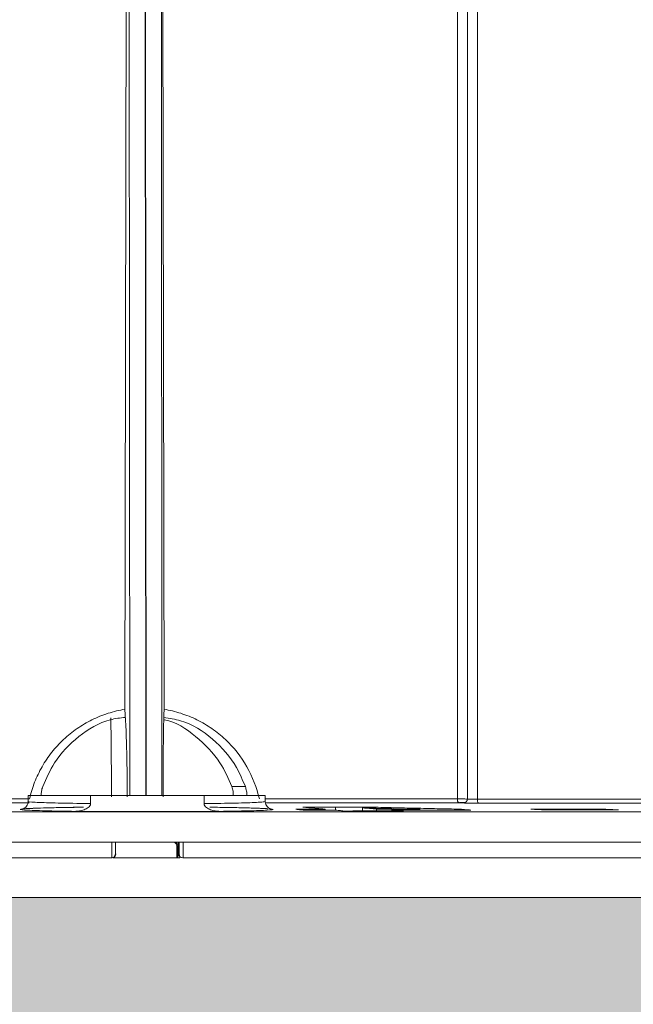
# Model space of a CAD drawing. Units: millimetres. Extents: x 16095 to 20661, y 1974 to 4583.
# Drawn here: x 17099 to 17138, y 2765 to 2827 of the extents above; entities that cross this region are included whole.
import ezdxf

# ---------------------------------------------------------------- set-up
doc = ezdxf.new("R2010")
doc.units = ezdxf.units.MM
doc.header["$MEASUREMENT"] = 0
for name, color, linetype in [('1', 7, 'Continuous'), ('APP_pedestal', 7, 'Continuous'), ('Stone_chipping', 7, 'Continuous')]:
    doc.layers.add(name, color=color, linetype=linetype)

msp = doc.modelspace()

# ---------------------------------------------------------------- hatches: boundary and pattern name
at = {"layer": '1', "linetype": 'Continuous'}
h = msp.add_hatch(dxfattribs=at)
h.set_pattern_fill('GRAVEL', color=8, scale=20, angle=25, style=0)
h.set_pattern_definition([(253.0128, (5821.4246, 24.2119), (-68.93791543, -230.75433292), [2.69072, -266.38176]), (209.9697, (5820.6385, 21.6385), (209.06159619, 119.554389876), [4.61736, -457.1185]), (157.5104, (5816.6386, 19.332), (274.23748006, -114.86429648), [3.25576, -322.32064]), (292.2737, (5811.68245, 11.504), (-150.92122363, 370.97545174), [4.20476, -416.27116]), (317.8337, (5813.2762, 7.613), (-192.05931074, 175.25189395), [4.1231, -408.18746]), (22.2737, (5816.3322, 4.8452), (-370.97545174, -150.92122363), [4.20476, -416.27116]), (62.6942, (5820.22324, 6.43894), (-151.11658653, -291.14219363), [5.56058, -550.49698]), (97.2553, (5822.7741, 11.3799), (-59.06871804, 457.942005597), [5.24976, -519.72642]), (146.4296, (5822.1111, 16.5876), (-254.89010128, 168.02094318), [4.219, -417.68146]), (200.2364, (5818.5958, 18.9206), (207.84002397, 74.85002332), [4.81664, -236.01526]), (247.3974, (5814.0765, 17.25454), (-124.538051478, -300.816014577), [6.22896, -616.6675]), (163.8141, (5829.7119, 19.6906), (-177.5973123, 49.5903042), [2.12602, -210.47688]), (196.4692, (5827.6701, 20.2832), (252.54479087, 73.628278695), [4.04474, -400.43022]), (250, (5823.791, 19.137), (8.452368, -18.126161), [2.82842, -25.45584]), (228.1986, (5821.5082, 20.72), (73.72603215, 78.5141594), [1.52316, -150.7923]), (316.8014, (5820.493, 19.5846), (-43.4832521, 45.9261077), [2.15406, -105.54924]), (55.9638, (5822.0632, 18.11), (37.4736799, 61.6094355), [3.49858, -113.12046]), (186.5651, (5824.0214, 21.009), (44.704671, -1.2213927), [2.52982, -60.71574]), (41.3895, (5809.9798, 14.6822), (155.90456317, 138.90200601), [3.544, -350.8569]), (95.3462, (5812.6386, 17.0254), (20.47149882, -233.19717263), [2.97322, -294.34816]), (318.1986, (5822.331, 24.6345), (-78.5141594, 73.72603215), [3.0463, -149.26916]), (8.6105, (5824.6019, 22.604), (-206.61863134, -30.14533585), [3.544, -350.8569]), (4.444, (5815.2202, 3.444), (-107.53550877, -6.00960285), [3.4176, -167.46248]), (319.7751, (5818.6276, 3.7088), (-183.60668363, 157.12601502), [2.86356, -283.49286]), (91.8014, (5830.9646, 6.5928), (-6.0094884, 107.5355155), [3.0463, -149.26916]), (42.354, (5830.8688, 9.6376), (-201.83064676, -182.38528843), [3.35262, -331.90848]), (94.444, (5822.0828, 2.4512), (6.00960285, -107.53550877), [1.7088, -169.17128]), (126.3099, (5829.877, 6.0857), (-51.9355801, 64.0522914), [1.0198, -100.96058]), (190.9638, (5829.273, 6.9075), (62.830826, 7.2309798), [4.1231, -78.339]), (211.009, (5825.2253, 6.1233), (172.80919343, 102.64979361), [3.821, -378.27846]), (328.6901, (5822.824, 16.4787), (-35.0309067, 27.799927), [2.88444, -69.22658]), (18.1572, (5825.2883, 14.9797), (325.04943416, 107.437747176), [5.03588, -498.55126]), (85.9454, (5830.0734, 16.549), (-13.33806356, -160.69255833), [2.05912, -203.85348]), (115, (5830.22, 18.603), (-26.57852, 9.67379), [1.2, -18.8]), (145.2564, (5824.6092, 6.498), (131.67110768, -93.07371698), [2.77848, -275.0704]), (73.0128, (5822.326, 8.0815), (68.93791543, 230.75433292), [5.38144, -263.69104]), (25, (5823.898, 13.228), (9.67379, 26.57852), [5.2, -14.8]), (350.3048, (5828.6111, 15.4258), (-240.42808276, 42.35964242), [3.16228, -313.06548]), (279.0546, (5831.7282, 14.8933), (15.6833083, -80.95698956), [2.91204, -142.69016]), (232.646, (5832.1865, 12.0175), (-259.87316553, -341.85660124), [4.7413, -469.38948]), (200.4261, (5829.3098, 8.2486), (-244.09235604, -91.754691266), [5.01598, -496.58148])])
h.paths.add_polyline_path([(17337.064, 2703.713), (17286.793, 2771.713), (16986.252, 2771.713), (16506.252, 2771.713), (16506.252, 2781.713), (16431.623, 2781.713), (16387.638, 2737.713), (16354.82, 2737.713), (16354.82, 2703.713)])

# ---------------------------------------------------------------- linework, layer by layer
at = {"layer": 'APP_pedestal', "lineweight": 13}
for p, q in [((17107.349, 2778.162), (17107.256, 2909.852)), ((17107.291, 2909.852), (17107.384, 2778.162)), ((17127.082, 2910.352), (17127.082, 2777.934)), ((17127.705, 2777.929), (17127.705, 2910.352)), ((17128.335, 2777.914), (17128.335, 2910.352)), ((17106.256, 2900.725), (17106.038, 2783.605)), ((17106.256, 2900.725), (17106.343, 2778.162)), ((17108.377, 2778.162), (17108.29, 2900.725)), ((17108.29, 2900.725), (17108.509, 2783.605)), ((17113.656, 2778.712), (17112.8, 2778.712)), ((17100, 2777.934), (17063.44, 2777.934)), ((17099.912, 2777.774), (17099.912, 2778.162)), ((17114.912, 2778.162), (17099.912, 2778.162)), ((17103.863, 2778.162), (17103.863, 2777.642)), ((17111.047, 2777.642), (17111.047, 2778.162)), ((17114.912, 2778.162), (17114.912, 2777.772)), ((17127.082, 2777.934), (17114.912, 2777.934)), ((17151.769, 2777.914), (17128.335, 2777.914)), ((17063.281, 2777.684), (17099.984, 2777.684)), ((17114.933, 2777.684), (17127.153, 2777.684)), ((17115.087, 2777.314), (17115.031, 2777.318)), ((17117.24, 2777.239), (17117.316, 2777.231)), ((17117.288, 2777.284), (17117.288, 2777.234)), ((17118.708, 2777.286), (17118.708, 2777.232)), ((17118.903, 2777.232), (17119.275, 2777.232)), ((17119.35, 2777.411), (17119.35, 2777.226)), ((17121.955, 2777.284), (17121.075, 2777.363)), ((17121.075, 2777.363), (17121.075, 2777.173)), ((17121.742, 2777.412), (17121.742, 2777.348)), ((17121.955, 2777.284), (17121.955, 2777.173)), ((17122.897, 2777.234), (17123.862, 2777.233)), ((17123.051, 2777.319), (17124.724, 2777.283)), ((17123.862, 2777.233), (17124.589, 2777.233)), ((17127.511, 2777.684), (17127.166, 2777.684)), ((17127.584, 2777.712), (17127.213, 2777.712)), ((17127.235, 2777.289), (17127.235, 2777.231)), ((17127.706, 2777.247), (17127.329, 2777.28)), ((17127.922, 2777.231), (17127.841, 2777.236)), ((17128.409, 2777.664), (17151.959, 2777.664)), ((17132.871, 2777.288), (17132.871, 2777.239)), ((17136.368, 2777.288), (17136.368, 2777.239)), ((17007.567, 2777.112), (17206.067, 2777.112)), ((17112.046, 2777.151), (17102.864, 2777.151)), ((17206.067, 2775.212), (17007.567, 2775.212)), ((17105.435, 2774.462), (17105.435, 2775.212)), ((17109.314, 2774.962), (17109.435, 2774.962)), ((17109.314, 2774.212), (17109.314, 2774.962)), ((17109.388, 2774.962), (17109.388, 2774.212)), ((17109.435, 2775.212), (17109.435, 2774.462)), ((17008.58, 2774.212), (17105.212, 2774.212)), ((17105.272, 2774.212), (17109.507, 2774.212)), ((17105.435, 2774.462), (17105.462, 2774.462)), ((17109.462, 2774.462), (17109.435, 2774.462)), ((17109.507, 2774.212), (17109.507, 2774.289)), ((17109.712, 2774.212), (17175.146, 2774.212))]:
    msp.add_line(p, q, dxfattribs=at)
at = {"layer": 'APP_pedestal', "lineweight": 13, "flags": 128}
msp.add_lwpolyline([(17128.409, 2777.664), (17128.395, 2777.67), (17128.381, 2777.685), (17128.368, 2777.708), (17128.356, 2777.739), (17128.347, 2777.777), (17128.34, 2777.82), (17128.336, 2777.866), (17128.335, 2777.914)], dxfattribs=at)
at = {"layer": 'APP_pedestal', "lineweight": 13}
for centre, radius, start, end in [((17025.898, 2778.921), 80.276, 359.39386, 3.34513), ((17286.224, 2779.104), 177.772, 178.5491, 180.33265), ((16818.993, 2778.524), 286.187, 359.90955, 0.90991), ((17127.36, 2777.878), 0.283, 168.66894, 223.25071), ((17127.459, 2777.925), 0.246, 271.4139, 0.90455), ((17105.212, 2774.462), 0.25, 270.00062, 0.00062), ((17109.712, 2774.462), 0.25, 179.99938, 269.99938)]:
    msp.add_arc(centre, radius, start, end, dxfattribs=at)
for points, knots in [([(17106.038, 2783.605), (17105.678, 2783.545), (17105.32, 2783.459), (17104.618, 2783.233), (17104.279, 2783.095), (17103.625, 2782.773), (17103.311, 2782.589), (17102.705, 2782.17), (17102.418, 2781.938), (17101.886, 2781.44), (17101.639, 2781.172), (17101.185, 2780.598), (17100.976, 2780.29), (17100.613, 2779.656), (17100.455, 2779.327), (17100.19, 2778.647), (17100.082, 2778.294), (17100, 2777.934)], [0, 0, 0, 0, 0.125, 0.125, 0.25, 0.25, 0.375, 0.375, 0.5, 0.5, 0.625, 0.625, 0.75, 0.75, 0.875, 0.875, 1, 1, 1, 1]), ([(17114.542, 2777.934), (17114.38, 2778.652), (17114.115, 2779.331), (17113.381, 2780.613), (17112.928, 2781.186), (17112.125, 2781.939), (17111.837, 2782.172), (17111.236, 2782.587), (17110.922, 2782.772), (17110.266, 2783.096), (17109.922, 2783.235), (17109.224, 2783.459), (17108.869, 2783.545), (17108.509, 2783.605)], [0, 0, 0, 0, 0.25, 0.25, 0.5, 0.5, 0.625, 0.625, 0.75, 0.75, 0.875, 0.875, 1, 1, 1, 1]), ([(17106.069, 2783.091), (17105.742, 2783.054), (17104.669, 2782.931), (17103.052, 2781.942), (17101.59, 2780.442), (17101.06, 2779.228), (17100.834, 2778.712)], [0, 0, 0, 0, 0.13676, 0.449248, 0.76612, 1, 1, 1, 1]), ([(17108.491, 2782.944), (17108.506, 2782.941), (17109.258, 2782.824), (17110.574, 2781.913), (17112.045, 2780.447), (17112.575, 2779.229), (17112.8, 2778.712)], [0, 0, 0, 0, 0.0069, 0.366397, 0.730937, 1, 1, 1, 1]), ([(17113.656, 2778.712), (17113.484, 2779.122), (17113.006, 2780.258), (17111.656, 2781.781), (17109.988, 2782.872), (17108.854, 2783.025), (17108.495, 2783.074)], [0, 0, 0, 0, 0.1870241, 0.5193096, 0.8476547, 1, 1, 1, 1]), ([(17100.834, 2778.712), (17100.803, 2778.613), (17100.743, 2778.421), (17100.741, 2778.247), (17100.74, 2778.162)], [0, 0, 0, 0, 0.5168279, 1, 1, 1, 1]), ([(17112.8, 2778.712), (17112.831, 2778.613), (17112.891, 2778.421), (17112.893, 2778.247), (17112.894, 2778.162)], [0, 0, 0, 0, 0.516828, 1, 1, 1, 1]), ([(17113.749, 2778.162), (17113.75, 2778.164), (17113.764, 2778.237), (17113.738, 2778.434), (17113.683, 2778.619), (17113.656, 2778.712)], [0, 0, 0, 0, 0.012241, 0.499929, 1, 1, 1, 1]), ([(17127.705, 2777.929), (17127.666, 2777.93), (17127.576, 2777.931), (17127.346, 2777.933), (17127.208, 2777.934), (17127.082, 2777.934)], [0, 0, 0, 0, 0.5, 0.5, 1, 1, 1, 1]), ([(17128.335, 2777.914), (17128.208, 2777.914), (17128.068, 2777.916), (17127.835, 2777.921), (17127.744, 2777.925), (17127.705, 2777.929)], [0, 0, 0, 0, 0.5, 0.5, 1, 1, 1, 1]), ([(17099.811, 2777.322), (17099.618, 2777.305), (17099.224, 2777.271), (17099.772, 2777.221), (17101.013, 2777.179), (17102.288, 2777.16), (17102.864, 2777.151)], [0, 0, 0, 0, 0.252323, 0.516924, 0.781512, 1, 1, 1, 1]), ([(17100.221, 2777.342), (17100.065, 2777.335), (17099.757, 2777.321), (17099.573, 2777.305), (17099.53, 2777.294), (17099.586, 2777.308), (17099.662, 2777.34), (17099.765, 2777.411), (17099.86, 2777.536), (17099.915, 2777.67), (17099.906, 2777.753), (17099.904, 2777.774)], [0, 0, 0, 0, 0.299056, 0.587932, 0.751503, 0.808035, 0.849904, 0.887806, 0.93314, 0.982965, 1, 1, 1, 1]), ([(17103.863, 2777.642), (17103.748, 2777.644), (17102.901, 2777.653), (17101.489, 2777.677), (17100.294, 2777.721), (17099.782, 2777.755), (17099.922, 2777.773), (17099.927, 2777.774)], [0, 0, 0, 0, 0.049028, 0.362017, 0.675048, 0.988088, 1, 1, 1, 1]), ([(17103.412, 2777.41), (17103.02, 2777.406), (17101.832, 2777.393), (17100.725, 2777.365), (17100.242, 2777.342), (17100.111, 2777.336)], [0, 0, 0, 0, 0.264184, 0.79934, 1, 1, 1, 1]), ([(17103.412, 2777.412), (17103.351, 2777.412), (17102.857, 2777.407), (17102.049, 2777.393), (17101.073, 2777.372), (17100.46, 2777.354), (17100.254, 2777.343), (17100.221, 2777.342)], [0, 0, 0, 0, 0.0424824, 0.3423038, 0.641471, 0.9420383, 1, 1, 1, 1]), ([(17102.864, 2777.151), (17102.964, 2777.151), (17103.063, 2777.159), (17103.259, 2777.192), (17103.356, 2777.217), (17103.544, 2777.286), (17103.635, 2777.331), (17103.752, 2777.423), (17103.789, 2777.458), (17103.844, 2777.542), (17103.863, 2777.591), (17103.863, 2777.642)], [0, 0, 0, 0, 0.25, 0.25, 0.5, 0.5, 0.75, 0.75, 0.875, 0.875, 1, 1, 1, 1]), ([(17114.887, 2777.774), (17114.833, 2777.758), (17114.721, 2777.724), (17113.517, 2777.68), (17112.136, 2777.655), (17111.23, 2777.644), (17111.047, 2777.642)], [0, 0, 0, 0, 0.2939995, 0.6074866, 0.9209272, 1, 1, 1, 1]), ([(17111.047, 2777.642), (17111.047, 2777.591), (17111.066, 2777.543), (17111.121, 2777.459), (17111.157, 2777.423), (17111.276, 2777.33), (17111.367, 2777.286), (17111.554, 2777.217), (17111.651, 2777.192), (17111.847, 2777.159), (17111.946, 2777.151), (17112.046, 2777.151)], [0, 0, 0, 0, 0.125, 0.125, 0.25, 0.25, 0.5, 0.5, 0.75, 0.75, 1, 1, 1, 1]), ([(17115.031, 2777.318), (17115, 2777.32), (17114.863, 2777.33), (17114.405, 2777.35), (17113.636, 2777.373), (17112.616, 2777.394), (17111.855, 2777.407), (17111.415, 2777.412), (17111.412, 2777.412)], [0, 0, 0, 0, 0.065995, 0.286817, 0.522001, 0.759298, 0.998411, 1, 1, 1, 1]), ([(17115.031, 2777.316), (17114.763, 2777.331), (17114.183, 2777.362), (17112.808, 2777.395), (17111.705, 2777.406), (17111.412, 2777.409)], [0, 0, 0, 0, 0.3882232, 0.8372149, 1, 1, 1, 1]), ([(17112.046, 2777.151), (17112.678, 2777.161), (17113.997, 2777.181), (17115.163, 2777.225), (17115.532, 2777.266), (17115.325, 2777.29), (17115.268, 2777.297)], [0, 0, 0, 0, 0.278978, 0.582118, 0.885315, 1, 1, 1, 1]), ([(17114.915, 2777.756), (17114.922, 2777.696), (17114.935, 2777.584), (17115.02, 2777.453), (17115.11, 2777.371), (17115.184, 2777.328), (17115.238, 2777.307), (17115.276, 2777.296), (17115.284, 2777.296), (17115.247, 2777.3), (17115.226, 2777.303)], [0, 0, 0, 0, 0.11092, 0.205791, 0.287664, 0.360904, 0.434789, 0.540745, 0.737823, 1, 1, 1, 1]), ([(17117.711, 2777.285), (17117.639, 2777.285), (17117.567, 2777.285), (17117.494, 2777.285), (17117.422, 2777.285), (17117.349, 2777.285), (17117.277, 2777.284), (17117.204, 2777.284), (17117.132, 2777.284), (17117.06, 2777.284), (17116.987, 2777.284), (17116.915, 2777.284), (17116.843, 2777.284)], [0, 0, 0, 0, 0.0002200619, 0.0002200619, 0.0002200619, 0.0004401809, 0.0004401809, 0.0004401809, 0.0006595806, 0.0006595806, 0.0006595806, 0.000878998, 0.000878998, 0.000878998, 0.000878998]), ([(17116.843, 2777.284), (17116.908, 2777.277), (17116.974, 2777.269), (17117.041, 2777.262), (17117.074, 2777.258), (17117.107, 2777.254), (17117.14, 2777.25), (17117.174, 2777.246), (17117.207, 2777.243), (17117.24, 2777.239)], [0, 0, 0, 0, 0.001172124, 0.001172124, 0.001172124, 0.001758188, 0.001758188, 0.001758188, 0.002344251, 0.002344251, 0.002344251, 0.002344251]), ([(17119.35, 2777.411), (17119.179, 2777.411), (17119.007, 2777.411), (17118.835, 2777.411), (17118.664, 2777.411), (17118.492, 2777.411), (17118.32, 2777.411), (17117.977, 2777.41), (17117.632, 2777.41), (17117.288, 2777.41)], [0, 0, 0, 0, 0.000522332, 0.000522332, 0.000522332, 0.001044668, 0.001044668, 0.001044668, 0.002089305, 0.002089305, 0.002089305, 0.002089305]), ([(17117.288, 2777.41), (17117.55, 2777.389), (17117.81, 2777.369), (17118.105, 2777.343), (17118.162, 2777.338), (17118.276, 2777.327), (17118.335, 2777.322), (17118.419, 2777.315), (17118.447, 2777.312), (17118.502, 2777.307), (17118.527, 2777.304), (17118.581, 2777.299), (17118.608, 2777.296), (17118.659, 2777.291), (17118.683, 2777.289), (17118.708, 2777.286)], [0, 0, 0, 0, 0.5, 0.5, 0.625, 0.625, 0.75, 0.75, 0.8125, 0.8125, 0.875, 0.875, 0.9375, 0.9375, 1, 1, 1, 1]), ([(17117.316, 2777.231), (17117.448, 2777.231), (17117.58, 2777.231), (17117.712, 2777.231), (17117.845, 2777.231), (17117.977, 2777.231), (17118.109, 2777.232), (17118.374, 2777.232), (17118.639, 2777.232), (17118.903, 2777.232)], [0, 0, 0, 0, 0.000403121, 0.000403121, 0.000403121, 0.000806232, 0.000806232, 0.000806232, 0.001612415, 0.001612415, 0.001612415, 0.001612415]), ([(17118.708, 2777.286), (17118.625, 2777.286), (17118.542, 2777.286), (17118.459, 2777.286), (17118.376, 2777.286), (17118.293, 2777.285), (17118.21, 2777.285), (17118.044, 2777.285), (17117.878, 2777.285), (17117.711, 2777.285)], [0, 0, 0, 0, 0.000253626, 0.000253626, 0.000253626, 0.000507259, 0.000507259, 0.000507259, 0.001014455, 0.001014455, 0.001014455, 0.001014455]), ([(17119.275, 2777.232), (17119.405, 2777.222), (17119.507, 2777.212), (17119.699, 2777.192), (17119.792, 2777.182), (17119.881, 2777.172)], [0, 0, 0, 0, 0.5, 0.5, 1, 1, 1, 1]), ([(17121.742, 2777.412), (17121.542, 2777.412), (17121.343, 2777.412), (17121.144, 2777.412), (17120.945, 2777.412), (17120.746, 2777.412), (17120.547, 2777.411), (17120.148, 2777.411), (17119.749, 2777.411), (17119.35, 2777.411)], [0, 0, 0, 0, 0.000607529, 0.000607529, 0.000607529, 0.001215057, 0.001215057, 0.001215057, 0.002430108, 0.002430108, 0.002430108, 0.002430108]), ([(17119.881, 2777.172), (17120.033, 2777.172), (17120.186, 2777.172), (17120.338, 2777.172), (17120.49, 2777.173), (17120.643, 2777.173), (17120.795, 2777.173), (17121.1, 2777.173), (17121.406, 2777.173), (17121.711, 2777.173)], [0, 0, 0, 0, 0.000465151, 0.000465151, 0.000465151, 0.000930306, 0.000930306, 0.000930306, 0.001860577, 0.001860577, 0.001860577, 0.001860577]), ([(17121.075, 2777.363), (17121.397, 2777.356), (17121.718, 2777.348), (17122.211, 2777.337), (17122.377, 2777.333), (17122.711, 2777.326), (17122.881, 2777.323), (17123.051, 2777.319)], [0, 0, 0, 0, 0.5, 0.5, 0.75, 0.75, 1, 1, 1, 1]), ([(17121.711, 2777.173), (17121.874, 2777.173), (17122.036, 2777.173), (17122.199, 2777.173), (17122.361, 2777.173), (17122.524, 2777.173), (17122.687, 2777.173), (17123.012, 2777.173), (17123.337, 2777.173), (17123.663, 2777.173)], [0, 0, 0, 0, 0.000494384, 0.000494384, 0.000494384, 0.000988769, 0.000988769, 0.000988769, 0.001977532, 0.001977532, 0.001977532, 0.001977532]), ([(17127.235, 2777.289), (17126.992, 2777.294), (17126.75, 2777.299), (17126.272, 2777.309), (17126.036, 2777.314), (17125.329, 2777.329), (17124.865, 2777.34), (17123.946, 2777.36), (17123.494, 2777.37), (17122.609, 2777.391), (17122.175, 2777.401), (17121.742, 2777.412)], [0, 0, 0, 0, 0.125, 0.125, 0.25, 0.25, 0.5, 0.5, 0.75, 0.75, 1, 1, 1, 1]), ([(17123.663, 2777.173), (17123.593, 2777.178), (17123.524, 2777.183), (17123.39, 2777.193), (17123.325, 2777.198), (17123.133, 2777.213), (17123.012, 2777.223), (17122.897, 2777.234)], [0, 0, 0, 0, 0.25, 0.25, 0.5, 0.5, 1, 1, 1, 1]), ([(17127.153, 2777.684), (17127.216, 2777.684), (17127.286, 2777.683), (17127.4, 2777.681), (17127.445, 2777.68), (17127.465, 2777.679)], [0, 0, 0, 0, 0.5, 0.5, 1, 1, 1, 1]), ([(17127.329, 2777.28), (17127.313, 2777.281), (17127.296, 2777.283), (17127.281, 2777.285), (17127.273, 2777.285), (17127.265, 2777.286), (17127.258, 2777.287), (17127.25, 2777.288), (17127.243, 2777.288), (17127.235, 2777.289)], [0, 0, 0, 0, 0.0002446366, 0.0002446366, 0.0002446366, 0.0003669691, 0.0003669691, 0.0003669691, 0.0004893052, 0.0004893052, 0.0004893052, 0.0004893052]), ([(17127.465, 2777.679), (17127.494, 2777.677), (17127.542, 2777.675), (17127.669, 2777.672), (17127.748, 2777.67), (17128.009, 2777.666), (17128.22, 2777.664), (17128.409, 2777.664)], [0, 0, 0, 0, 0.25, 0.25, 0.5, 0.5, 1, 1, 1, 1]), ([(17127.841, 2777.236), (17127.828, 2777.237), (17127.816, 2777.238), (17127.805, 2777.239), (17127.795, 2777.24), (17127.784, 2777.241), (17127.772, 2777.242), (17127.748, 2777.243), (17127.727, 2777.245), (17127.706, 2777.247)], [0, 0, 0, 0, 0.0001446869, 0.0001446869, 0.0001446869, 0.0002893055, 0.0002893055, 0.0002893055, 0.0005782264, 0.0005782264, 0.0005782264, 0.0005782264]), ([(17134.044, 2777.288), (17133.849, 2777.288), (17133.655, 2777.288), (17133.461, 2777.288), (17133.266, 2777.288), (17133.072, 2777.288), (17132.877, 2777.288), (17132.489, 2777.288), (17132.1, 2777.288), (17131.712, 2777.287)], [0, 0, 0, 0, 0.000611576, 0.000611576, 0.000611576, 0.001223152, 0.001223152, 0.001223152, 0.002446303, 0.002446303, 0.002446303, 0.002446303]), ([(17131.712, 2777.287), (17131.793, 2777.283), (17131.874, 2777.279), (17131.951, 2777.275), (17132.029, 2777.271), (17132.103, 2777.267), (17132.177, 2777.263), (17132.251, 2777.259), (17132.324, 2777.255), (17132.395, 2777.251), (17132.465, 2777.247), (17132.533, 2777.243), (17132.601, 2777.239)], [0, 0, 0, 0, 0.000628641, 0.000628641, 0.000628641, 0.001257307, 0.001257307, 0.001257307, 0.001885903, 0.001885903, 0.001885903, 0.002514694, 0.002514694, 0.002514694, 0.002514694]), ([(17132.601, 2777.239), (17132.989, 2777.239), (17133.378, 2777.239), (17133.767, 2777.239), (17133.961, 2777.239), (17134.155, 2777.239), (17134.35, 2777.239), (17134.544, 2777.24), (17134.738, 2777.24), (17134.933, 2777.24)], [0, 0, 0, 0, 0.001223151, 0.001223151, 0.001223151, 0.001834727, 0.001834727, 0.001834727, 0.002446303, 0.002446303, 0.002446303, 0.002446303]), ([(17136.368, 2777.288), (17136.174, 2777.288), (17135.98, 2777.288), (17135.786, 2777.288), (17135.593, 2777.288), (17135.399, 2777.288), (17135.205, 2777.288), (17134.818, 2777.288), (17134.431, 2777.288), (17134.044, 2777.288)], [0, 0, 0, 0, 0.000609462, 0.000609462, 0.000609462, 0.001218923, 0.001218923, 0.001218923, 0.002437846, 0.002437846, 0.002437846, 0.002437846]), ([(17134.933, 2777.24), (17135.126, 2777.24), (17135.32, 2777.239), (17135.514, 2777.239), (17135.707, 2777.239), (17135.901, 2777.239), (17136.095, 2777.239), (17136.482, 2777.239), (17136.869, 2777.239), (17137.257, 2777.239)], [0, 0, 0, 0, 0.000609461, 0.000609461, 0.000609461, 0.001218922, 0.001218922, 0.001218922, 0.002437844, 0.002437844, 0.002437844, 0.002437844]), ([(17137.257, 2777.239), (17137.1, 2777.247), (17136.943, 2777.255), (17136.647, 2777.271), (17136.507, 2777.279), (17136.368, 2777.288)], [0, 0, 0, 0, 0.5, 0.5, 1, 1, 1, 1]), ([(17105.213, 2775.212), (17105.213, 2774.948), (17105.213, 2774.689), (17105.212, 2774.413), (17105.212, 2774.338), (17105.212, 2774.238), (17105.212, 2774.212), (17105.212, 2774.212)], [0, 0, 0, 0, 0.5, 0.5, 0.75, 0.75, 1, 1, 1, 1]), ([(17105.565, 2775.212), (17105.543, 2775.211), (17105.497, 2775.208), (17105.456, 2775.186), (17105.435, 2775.174)], [0, 0, 0, 0, 0.4663938, 1, 1, 1, 1]), ([(17109.065, 2775.212), (17109.128, 2775.212), (17109.189, 2775.188), (17109.283, 2775.099), (17109.314, 2775.033), (17109.314, 2774.962)], [0, 0, 0, 0, 0.5, 0.5, 1, 1, 1, 1]), ([(17109.388, 2774.962), (17109.388, 2775.003), (17109.378, 2775.042), (17109.346, 2775.106), (17109.324, 2775.131), (17109.254, 2775.192), (17109.197, 2775.212), (17109.136, 2775.212)], [0, 0, 0, 0, 0.25, 0.25, 0.5, 0.5, 1, 1, 1, 1]), ([(17109.467, 2775.212), (17109.467, 2775.014), (17109.466, 2774.82), (17109.465, 2774.613), (17109.464, 2774.557), (17109.463, 2774.482), (17109.463, 2774.462), (17109.462, 2774.462)], [0, 0, 0, 0, 0.5, 0.5, 0.75, 0.75, 1, 1, 1, 1]), ([(17109.712, 2774.212), (17109.713, 2774.212), (17109.715, 2774.238), (17109.718, 2774.338), (17109.719, 2774.413), (17109.723, 2774.689), (17109.724, 2774.948), (17109.724, 2775.212)], [0, 0, 0, 0, 0.25, 0.25, 0.5, 0.5, 1, 1, 1, 1]), ([(17105.184, 2774.212), (17105.244, 2774.212), (17105.304, 2774.233), (17105.401, 2774.322), (17105.435, 2774.39), (17105.435, 2774.462)], [0, 0, 0, 0, 0.5, 0.5, 1, 1, 1, 1]), ([(17109.435, 2774.462), (17109.435, 2774.39), (17109.468, 2774.322), (17109.564, 2774.233), (17109.624, 2774.212), (17109.684, 2774.212)], [0, 0, 0, 0, 0.5, 0.5, 1, 1, 1, 1])]:
    msp.add_open_spline(points, degree=3, knots=knots, dxfattribs=at)
for points in [[(17124.724, 2777.283), (17123.801, 2777.284), (17122.878, 2777.284), (17121.955, 2777.284)], [(17124.589, 2777.233), (17125.7, 2777.233), (17126.811, 2777.232), (17127.922, 2777.231)]]:
    msp.add_open_spline(points, degree=3, dxfattribs=at)
at = {"layer": 'Stone_chipping', "lineweight": 0, "ltscale": 1.5}
msp.add_line((16506.252, 2771.713), (17286.793, 2771.713), dxfattribs=at)

doc.saveas('drawing.dxf')
